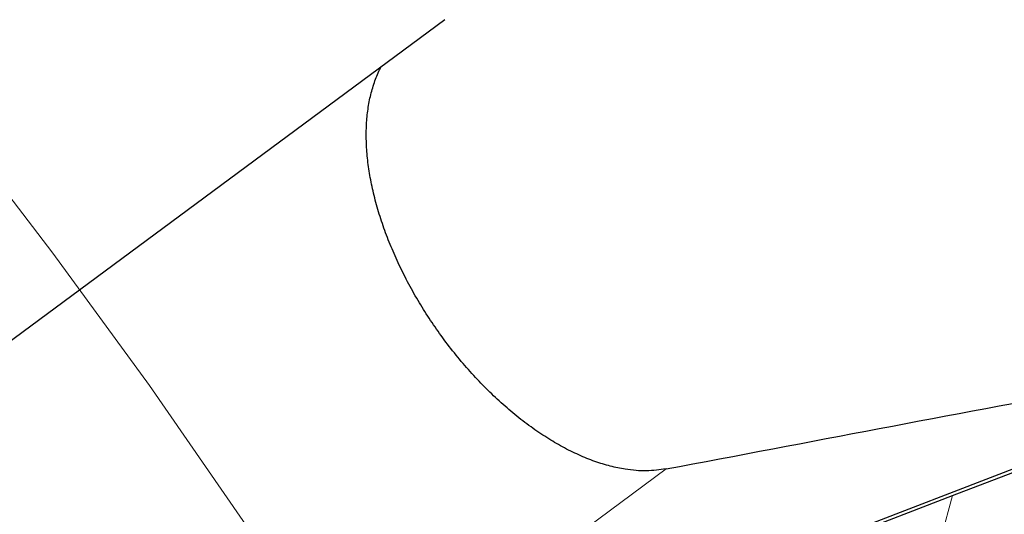
# Model space of a CAD drawing. Units: millimetres. Extents: x 15 to 204, y 6 to 291.
# Drawn here: x 186 to 192, y 242 to 244 of the extents above; entities that cross this region are included whole.
import ezdxf

# ---------------------------------------------------------------- set-up
doc = ezdxf.new("R2010")
doc.units = ezdxf.units.MM
doc.linetypes.add('CENTERX2', pattern=[20.32, 12.7, -2.54, 2.54, -2.54])
doc.layers.add('DÜNNE_LINIE', color=7, linetype='Continuous')
doc.styles.add('SLDTEXTSTYLE0', font='TXT', dxfattribs={"width": 0.75})
doc.dimstyles.new('SLDDIMSTYLE1', dxfattribs={"dimtxt": 3, "dimasz": 3, "dimexe": 0, "dimexo": 0.0625, "dimgap": 0.75, "dimtad": 1, "dimdec": 3, "dimrnd": 1e-09, "dimzin": 12, "dimdsep": 46, "dimtxsty": 'SLDTEXTSTYLE0', "dimsah": 1, "dimcen": 0.09, "dimadec": 0, "dimazin": 3, "dimtfac": 1, "dimtofl": 0, "dimtmove": 0, "dimatfit": 3, "dimfxl": 1, "dimfrac": 2, "dimtolj": 1, "dimtzin": 12, "dimarcsym": 0})

# ---------------------------------------------------------------- blocks, each defined once
blk = doc.blocks.new('*D4')
at = {"layer": 'DÜNNE_LINIE', "color": 7}
for p, q in [((114.377, 220.1328), (114.377, 276.5697)), ((194.377, 220.1328), (194.377, 276.5697)), ((114.377, 275.5697), (194.377, 275.5697))]:
    blk.add_line(p, q, dxfattribs=at)
for points in [[(114.377, 275.5697), (117.377, 274.8197), (117.377, 276.3197)], [(194.377, 275.5697), (191.377, 276.3197), (191.377, 274.8197)]]:
    blk.add_solid(points, dxfattribs=at)
at = {"layer": 'DÜNNE_LINIE', "color": 7, "char_height": 3, "attachment_point": 1, "style": 'SLDTEXTSTYLE0'}
for s, insert in [('%%c', (149.9006, 279.4369)), ('80', (154.4221, 279.4369))]:
    blk.add_mtext(s, dxfattribs=dict(at, insert=insert))

msp = doc.modelspace()

# ---------------------------------------------------------------- linework, layer by layer
at = {"color": 7, "linetype": 'Continuous', "lineweight": 30}
for p, q in [((188.7293, 244.4365), (180.4626, 238.3157)), ((188.4232, 240.3993), (195.1099, 242.9723)), ((191.7087, 241.6429), (195.0449, 242.9267)), ((189.6358, 240.8453), (191.7087, 241.6429))]:
    msp.add_line(p, q, dxfattribs=at)
at = {"color": 8, "linetype": 'Continuous', "lineweight": 0}
for p, q in [((190.0284, 241.799), (187.9863, 240.287)), ((191.7087, 241.6429), (191.416, 240.549))]:
    msp.add_line(p, q, dxfattribs=at)
at = {"color": 7, "linetype": 'Continuous', "lineweight": 30}
for points, knots in [([(190.0284, 241.799), (189.9906, 241.7939), (189.9145, 241.7837), (189.8032, 241.7934), (189.7013, 241.8144), (189.6102, 241.8424), (189.5166, 241.8801), (189.422, 241.927), (189.3282, 241.9822), (189.2348, 242.0454), (189.1413, 242.1172), (189.0499, 242.1962), (188.9621, 242.2807), (188.8775, 242.3707), (188.7955, 242.4671), (188.7179, 242.5676), (188.6461, 242.6705), (188.5795, 242.7758), (188.5178, 242.8845), (188.4623, 242.9946), (188.4137, 243.104), (188.3717, 243.2132), (188.3362, 243.3226), (188.3079, 243.4306), (188.2872, 243.5356), (188.2738, 243.6379), (188.268, 243.7374), (188.27, 243.833), (188.2798, 243.9231), (188.2971, 244.0083), (188.3233, 244.087), (188.3436, 244.1389), (188.358, 244.1612), (188.3584, 244.1618)], [0, 0, 0, 0, 0.047502, 0.09572, 0.128292, 0.160864, 0.194393, 0.227922, 0.260306, 0.29269, 0.326044, 0.359397, 0.391297, 0.423197, 0.456055, 0.488912, 0.520307, 0.551702, 0.584023, 0.616344, 0.647519, 0.678695, 0.710767, 0.74284, 0.774192, 0.805545, 0.837784, 0.870022, 0.901813, 0.933604, 0.966293, 0.998982, 1, 1, 1, 1]), ([(190.0284, 241.799), (190.8628, 241.9574), (192.195, 242.2104), (193.5192, 242.4581), (194.014, 242.5506)], [0, 0, 0, 0, 0.626358, 1, 1, 1, 1])]:
    msp.add_open_spline(points, degree=3, knots=knots, dxfattribs=at)
at = {"layer": 'DÜNNE_LINIE', "color": 7, "linetype": 'CENTERX2', "lineweight": 0}
for radius in [47.1, 40]:
    msp.add_circle((154.377, 219.1328), radius, dxfattribs=at)

# ---------------------------------------------------------------- dimensions: what is measured, and where the dimension line sits
at = {"layer": 'DÜNNE_LINIE', "color": 7}
dim = msp.add_linear_dim(base=(194.377, 277.9502), p1=(114.377, 219.1328), p2=(194.377, 219.1328), text='%%c<>', dimstyle='SLDDIMSTYLE1', dxfattribs=at)
dim.commit()
dim.dimension.update_dxf_attribs({"geometry": '*D4', "text_midpoint": (154.377, 277.9502), "dimtype": 160})

doc.saveas('drawing.dxf')
